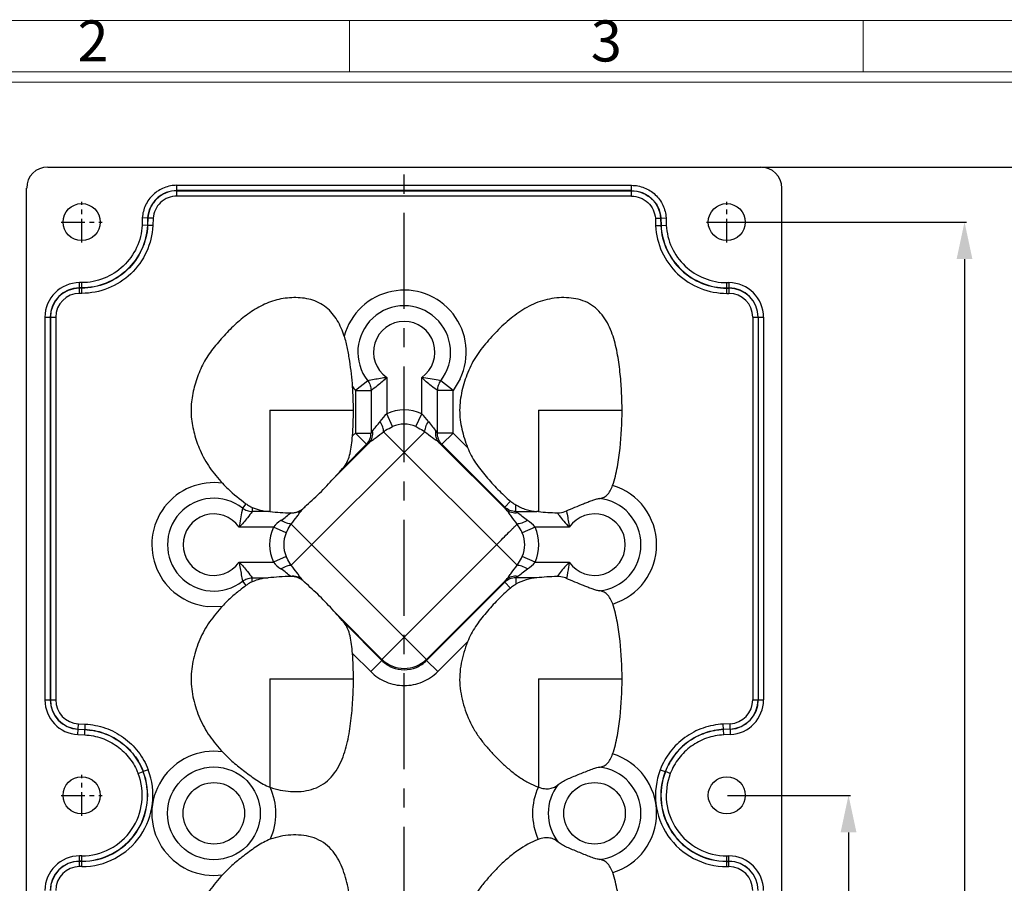
# Model space of a CAD drawing. Units: millimetres. Extents: x 971 to 1379, y -3518 to -3227.
# Drawn here: x 1047 to 1140, y -3316 to -3234 of the extents above; entities that cross this region are included whole.
import ezdxf
from ezdxf.enums import TextEntityAlignment as Align

# ---------------------------------------------------------------- set-up
doc = ezdxf.new("R2010")
doc.units = ezdxf.units.MM
doc.linetypes.add('CENTER', pattern=[50.8, 31.75, -6.35, 6.35, -6.35])
doc.layers.add('dim', color=82, linetype='Continuous', lineweight=18)
doc.styles.add('ISO Proportional', font='isocp')
doc.styles.get("Standard").update_dxf_attribs({"font": 'txt', "bigfont": 'gbcbig.shx'})
doc.dimstyles.get("Standard").update_dxf_attribs({"dimtxt": 3.5, "dimasz": 3.5, "dimexe": 0.18, "dimexo": 0.0625, "dimgap": 0.09, "dimtad": 0, "dimdsep": 46, "dimtxsty": 'Standard', "dimblk": '_FILLED', "dimcen": 0, "dimclrd": 3, "dimclre": 4, "dimclrt": 6, "dimadec": 0, "dimazin": 0, "dimtp": 0.01, "dimtm": 0.01, "dimtfac": 1, "dimtofl": 0, "dimtmove": 0, "dimatfit": 3, "dimldrblk": '_FILLED', "dimfxl": 0, "dimtolj": 1, "dimarcsym": 0})

# ---------------------------------------------------------------- blocks, each defined once
blk = doc.blocks.new('_FILLED')
at = {"color": 0, "linetype": 'ByBlock'}
blk.add_solid([(0, 0), (-1, 0.214), (-1, -0.214)], dxfattribs=at)
blk = doc.blocks.new('*D165')
at = {"color": 4, "lineweight": -2}
for p, q in [((1114.009, -3307.563), (1125.639, -3307.563)), ((1114.009, -3361.763), (1125.639, -3361.763))]:
    blk.add_line(p, q, dxfattribs=at)
at = {"color": 3, "lineweight": -2}
for p, q in [((1125.459, -3311.063), (1125.459, -3329.323)), ((1125.459, -3358.263), (1125.459, -3340.003))]:
    blk.add_line(p, q, dxfattribs=at)
at = {"layer": 'Defpoints', "color": 0}
for p in [(1113.946, -3307.563), (1125.459, -3307.563), (1113.946, -3361.763)]:
    blk.add_point(p, dxfattribs=at)
at = {"color": 3, "lineweight": -2, "xscale": 3.5, "yscale": 3.5, "zscale": 3.5}
for p, rotation in [((1125.459, -3307.563), 90), ((1125.459, -3361.763), 270)]:
    blk.add_blockref('_FILLED', p, dxfattribs=dict(at, rotation=rotation))
at = {"color": 6, "insert": (1125.459, -3334.663), "char_height": 3.5, "attachment_point": 5, "rotation": 90}
blk.add_mtext('\\A1;54.2', dxfattribs=at)
blk = doc.blocks.new('*D166')
at = {"color": 4, "lineweight": -2}
for p, q in [((1114.009, -3253.363), (1136.606, -3253.363)), ((1114.632, -3415.963), (1136.606, -3415.963))]:
    blk.add_line(p, q, dxfattribs=at)
at = {"color": 3, "lineweight": -2}
for p, q in [((1136.426, -3256.863), (1136.426, -3328.156)), ((1136.426, -3412.463), (1136.426, -3341.169))]:
    blk.add_line(p, q, dxfattribs=at)
at = {"layer": 'Defpoints', "color": 0}
for p in [(1113.946, -3253.363), (1136.426, -3253.363), (1114.569, -3415.963)]:
    blk.add_point(p, dxfattribs=at)
at = {"color": 3, "lineweight": -2, "xscale": 3.5, "yscale": 3.5, "zscale": 3.5}
for p, rotation in [((1136.426, -3253.363), 90), ((1136.426, -3415.963), 270)]:
    blk.add_blockref('_FILLED', p, dxfattribs=dict(at, rotation=rotation))
at = {"color": 6, "insert": (1136.426, -3334.663), "char_height": 3.5, "attachment_point": 5, "rotation": 90}
blk.add_mtext('\\A1;162.6', dxfattribs=at)
blk = doc.blocks.new('*D167')
at = {"color": 4, "lineweight": -2}
for p, q in [((1117.218, -3248.159), (1145.48, -3248.159)), ((1117.218, -3421.159), (1145.48, -3421.159))]:
    blk.add_line(p, q, dxfattribs=at)
at = {"color": 3, "lineweight": -2}
for p, q in [((1145.3, -3251.659), (1145.3, -3330.485)), ((1145.3, -3417.659), (1145.3, -3338.832))]:
    blk.add_line(p, q, dxfattribs=at)
at = {"layer": 'Defpoints', "color": 0}
for p in [(1117.156, -3248.159), (1145.3, -3248.159), (1117.156, -3421.159)]:
    blk.add_point(p, dxfattribs=at)
at = {"color": 3, "lineweight": -2, "xscale": 3.5, "yscale": 3.5, "zscale": 3.5}
for p, rotation in [((1145.3, -3248.159), 90), ((1145.3, -3421.159), 270)]:
    blk.add_blockref('_FILLED', p, dxfattribs=dict(at, rotation=rotation))
at = {"color": 6, "insert": (1145.3, -3334.659), "char_height": 3.5, "attachment_point": 5, "rotation": 90}
blk.add_mtext('\\A1;173', dxfattribs=at)
blk = doc.blocks.new('1')
for p, q in [((3614.6, -268.02), (3614.6, -259.59)), ((3698.91, -268.02), (3698.91, -259.59)), ((4120.45, -268.02), (3445.98, -268.02)), ((4120.45, -269.7), (3445.98, -269.7))]:
    blk.add_line(p, q)
blk.add_lwpolyline([(3437.55, -743.52), (4128.88, -743.52), (4128.88, -259.59), (3437.55, -259.59)], close=True)
at = {"style": 'ISO Proportional'}
for s, p in [('2', (3572.45, -263.8)), ('3', (3656.75, -263.8))]:
    blk.add_text(s, height=6.74, dxfattribs=at).set_placement(p, align=Align.MIDDLE)

msp = doc.modelspace()

# ---------------------------------------------------------------- linework, layer by layer
at = {"color": 7, "linetype": 'Continuous'}
for p, q in [((1049.74, -3248.159), (1117.156, -3248.159)), ((1061.956, -3250.904), (1061.956, -3249.887)), ((1061.956, -3249.887), (1104.94, -3249.887)), ((1104.94, -3250.904), (1104.94, -3249.887)), ((1047.748, -3419.166), (1047.748, -3250.151)), ((1104.94, -3250.385), (1061.956, -3250.385)), ((1061.956, -3250.406), (1104.94, -3250.406)), ((1104.94, -3250.904), (1061.956, -3250.904)), ((1119.148, -3419.166), (1119.148, -3250.151)), ((1058.685, -3252.96), (1058.669, -3253.663)), ((1059.166, -3253.682), (1058.669, -3253.663)), ((1059.182, -3252.983), (1058.685, -3252.96)), ((1059.182, -3252.983), (1059.166, -3253.682)), ((1059.166, -3253.682), (1059.187, -3253.683)), ((1059.182, -3252.983), (1059.203, -3252.984)), ((1059.203, -3252.984), (1059.187, -3253.683)), ((1059.685, -3253.702), (1059.187, -3253.683)), ((1059.701, -3253.008), (1059.203, -3252.984)), ((1059.701, -3253.008), (1059.685, -3253.702)), ((1107.195, -3253.008), (1107.693, -3252.984)), ((1107.195, -3253.008), (1107.211, -3253.702)), ((1107.211, -3253.702), (1107.709, -3253.683)), ((1107.713, -3252.983), (1107.693, -3252.984)), ((1107.693, -3252.984), (1107.709, -3253.683)), ((1107.729, -3253.682), (1107.709, -3253.683)), ((1107.713, -3252.983), (1108.211, -3252.96)), ((1107.713, -3252.983), (1107.729, -3253.682)), ((1107.729, -3253.682), (1108.227, -3253.663)), ((1108.211, -3252.96), (1108.227, -3253.663)), ((1052.749, -3260.104), (1052.749, -3259.087)), ((1052.949, -3259.087), (1052.749, -3259.087)), ((1052.949, -3260.104), (1052.949, -3259.087)), ((1113.946, -3260.104), (1113.946, -3259.087)), ((1113.946, -3259.087), (1114.146, -3259.087)), ((1114.146, -3259.087), (1114.146, -3260.104)), ((1052.949, -3259.585), (1052.749, -3259.585)), ((1052.949, -3259.606), (1052.749, -3259.606)), ((1052.949, -3260.104), (1052.749, -3260.104)), ((1113.946, -3259.585), (1114.146, -3259.585)), ((1113.946, -3259.606), (1114.146, -3259.606)), ((1113.946, -3260.104), (1114.146, -3260.104)), ((1049.474, -3262.363), (1049.474, -3298.542)), ((1049.474, -3262.363), (1050.491, -3262.363)), ((1049.972, -3262.363), (1049.972, -3298.542)), ((1049.993, -3262.363), (1049.993, -3298.542)), ((1050.491, -3262.363), (1050.491, -3298.542)), ((1116.405, -3262.363), (1116.405, -3298.542)), ((1116.405, -3262.363), (1117.422, -3262.363)), ((1116.903, -3262.363), (1116.903, -3298.542)), ((1116.924, -3262.363), (1116.924, -3298.542)), ((1117.422, -3262.363), (1117.422, -3298.542)), ((1079.996, -3268.371), (1078.833, -3269.284)), ((1081.791, -3268.052), (1081.791, -3271.488)), ((1085.105, -3271.488), (1085.105, -3268.05)), ((1088.063, -3269.28), (1086.899, -3268.368)), ((1088.745, -3268.176), (1088.063, -3269.28)), ((1078.833, -3269.284), (1078.833, -3273.306)), ((1078.833, -3269.284), (1080.312, -3269.284)), ((1080.312, -3269.284), (1080.312, -3273.306)), ((1086.584, -3273.306), (1086.584, -3269.28)), ((1088.063, -3269.28), (1086.584, -3269.28)), ((1088.063, -3273.306), (1088.063, -3269.28)), ((1070.748, -3271.159), (1070.748, -3280.74)), ((1070.748, -3271.159), (1078.658, -3271.159)), ((1082.343, -3272.704), (1081.791, -3271.488)), ((1084.552, -3272.704), (1085.105, -3271.488)), ((1096.148, -3271.159), (1096.148, -3280.74)), ((1096.148, -3271.159), (1104.058, -3271.159)), ((1072.77, -3285.813), (1085.399, -3273.184)), ((1078.833, -3273.306), (1078.555, -3273.584)), ((1078.833, -3273.306), (1079.89, -3274.363)), ((1078.833, -3273.306), (1080.312, -3273.306)), ((1094.126, -3285.813), (1081.497, -3273.184)), ((1088.063, -3273.306), (1086.584, -3273.306)), ((1087.006, -3274.363), (1088.063, -3273.306)), ((1089.438, -3274.681), (1088.063, -3273.306)), ((1080.165, -3274.192), (1076.935, -3277.422)), ((1093.119, -3280.579), (1086.731, -3274.192)), ((1079.89, -3274.363), (1077.758, -3276.494)), ((1092.948, -3280.304), (1087.006, -3274.363)), ((1092.948, -3280.304), (1093.5, -3279.753)), ((1068.485, -3279.993), (1068.156, -3280.412)), ((1069.069, -3280.345), (1069.069, -3280.727)), ((1070.597, -3280.727), (1069.069, -3280.727)), ((1074.219, -3280.138), (1073.777, -3280.579)), ((1094.005, -3280.727), (1094.005, -3280.108)), ((1094.005, -3280.727), (1095.997, -3280.727)), ((1071.073, -3282.206), (1067.838, -3282.206)), ((1072.289, -3282.758), (1071.073, -3282.206)), ((1085.561, -3294.704), (1072.77, -3281.912)), ((1095.823, -3282.206), (1094.607, -3282.758)), ((1099.058, -3282.206), (1095.823, -3282.206)), ((1081.335, -3294.704), (1092.175, -3283.863)), ((1072.289, -3284.967), (1071.073, -3285.519)), ((1095.823, -3285.519), (1094.607, -3284.967)), ((1067.838, -3285.519), (1071.073, -3285.519)), ((1095.823, -3285.519), (1099.058, -3285.519)), ((1068.156, -3287.314), (1068.482, -3287.729)), ((1069.069, -3287.376), (1069.069, -3286.998)), ((1069.069, -3286.998), (1070.577, -3286.998)), ((1073.777, -3287.146), (1074.207, -3287.576)), ((1085.561, -3294.704), (1093.119, -3287.146)), ((1094.005, -3286.998), (1094.005, -3287.611)), ((1095.977, -3286.998), (1094.005, -3286.998)), ((1092.948, -3287.421), (1085.561, -3294.808)), ((1093.496, -3287.969), (1092.948, -3287.421)), ((1064.832, -3289.695), (1066.266, -3289.67)), ((1076.941, -3290.31), (1081.335, -3294.704)), ((1077.761, -3291.234), (1081.335, -3294.808)), ((1086.618, -3295.864), (1089.432, -3293.05)), ((1078.555, -3294.142), (1080.278, -3295.864)), ((1080.278, -3295.864), (1081.335, -3294.808)), ((1081.335, -3294.704), (1081.335, -3294.808)), ((1085.561, -3294.704), (1085.561, -3294.808)), ((1086.618, -3295.864), (1085.561, -3294.808)), ((1070.748, -3296.559), (1070.748, -3306.791)), ((1070.748, -3296.559), (1078.658, -3296.559)), ((1096.148, -3296.559), (1096.148, -3306.791)), ((1096.148, -3296.559), (1104.058, -3296.559)), ((1049.474, -3298.542), (1050.491, -3298.542)), ((1116.405, -3298.542), (1117.422, -3298.542)), ((1052.588, -3301.813), (1052.638, -3300.798)), ((1052.613, -3301.316), (1053.259, -3301.348)), ((1052.614, -3301.295), (1053.26, -3301.327)), ((1052.638, -3300.798), (1053.288, -3300.83)), ((1053.238, -3301.845), (1053.288, -3300.83)), ((1114.258, -3300.798), (1113.608, -3300.83)), ((1113.658, -3301.845), (1113.608, -3300.83)), ((1114.282, -3301.295), (1113.636, -3301.327)), ((1114.283, -3301.316), (1113.637, -3301.348)), ((1114.308, -3301.813), (1114.258, -3300.798)), ((1052.588, -3301.813), (1053.238, -3301.845)), ((1114.308, -3301.813), (1113.658, -3301.845)), ((1058.29, -3305.502), (1058.755, -3305.323)), ((1058.756, -3305.324), (1058.775, -3305.317)), ((1059.239, -3305.136), (1058.774, -3305.316)), ((1107.657, -3305.136), (1108.121, -3305.316)), ((1108.14, -3305.324), (1108.121, -3305.317)), ((1108.605, -3305.502), (1108.141, -3305.323)), ((1052.749, -3314.304), (1052.749, -3313.287)), ((1052.949, -3313.287), (1052.749, -3313.287)), ((1052.949, -3314.304), (1052.949, -3313.287)), ((1113.946, -3313.287), (1114.146, -3313.287)), ((1113.946, -3314.304), (1113.946, -3313.287)), ((1114.146, -3314.304), (1114.146, -3313.287)), ((1052.949, -3313.785), (1052.749, -3313.785)), ((1052.949, -3313.806), (1052.749, -3313.806)), ((1052.949, -3314.304), (1052.749, -3314.304)), ((1113.946, -3313.785), (1114.146, -3313.785)), ((1113.946, -3313.806), (1114.146, -3313.806)), ((1113.946, -3314.304), (1114.146, -3314.304))]:
    msp.add_line(p, q, dxfattribs=at)
at = {"color": 1, "linetype": 'CENTER', "ltscale": 0.2856}
msp.add_line((1083.448, -3421.159), (1083.448, -3248.159), dxfattribs=at)
at = {"color": 1, "linetype": 'CENTER', "ltscale": 0.07}
for p, q in [((1052.949, -3255.288), (1052.949, -3251.438)), ((1113.946, -3255.288), (1113.946, -3251.438)), ((1051.024, -3253.363), (1054.874, -3253.363)), ((1112.021, -3253.363), (1115.871, -3253.363)), ((1052.949, -3309.488), (1052.949, -3305.638)), ((1051.024, -3307.563), (1054.874, -3307.563))]:
    msp.add_line(p, q, dxfattribs=at)
at = {"color": 7, "linetype": 'Continuous'}
for centre, radius in [((1052.949, -3253.363), 1.75), ((1113.946, -3253.363), 1.75), ((1065.449, -3309.263), 4.386), ((1052.949, -3307.563), 1.75), ((1113.946, -3307.563), 1.75), ((1065.449, -3309.263), 2.907), ((1101.446, -3309.263), 2.907)]:
    msp.add_circle(centre, radius, dxfattribs=at)
for centre, radius, start, end in [((1052.749, -3262.363), 3.275, 90, 180), ((1114.146, -3262.363), 3.275, 0, 90), ((1052.749, -3262.363), 2.777, 90, 180), ((1052.749, -3262.363), 2.757, 90, 180), ((1052.749, -3262.363), 2.258, 90, 180), ((1083.446, -3265.663), 5.865, 334.62349, 164.96211), ((1114.146, -3262.363), 2.777, 0, 90), ((1114.146, -3262.363), 2.757, 0, 90), ((1114.146, -3262.363), 2.258, 0, 90), ((1083.446, -3265.663), 4.386, 321.91723, 218.13026), ((1083.446, -3265.663), 2.907, 304.7842, 235.28776), ((1083.446, -3265.663), 5.865, 213.69504, 218.13026), ((1084.662, -3274.654), 4.274, 132.20277, 145.10878), ((1083.448, -3275.135), 4.006, 65.56995, 114.43005), ((1082.211, -3274.673), 4.303, 34.9355, 47.75295), ((1083.448, -3275.135), 2.671, 65.56995, 114.43005), ((1065.449, -3283.863), 5.865, 81.91951, 263.95797), ((1101.446, -3283.863), 5.865, 286.97964, 73.04489), ((1065.449, -3283.863), 4.386, 51.89348, 308.10652), ((1101.446, -3283.863), 4.386, 275.88147, 84.19231), ((1068.84, -3302.605), 21.949, 85.01215, 85.4075), ((1044.089, -3247.65), 44.308, 312.20624, 312.84396), ((1094.24, -3302.605), 21.949, 85.01215, 85.4075), ((1065.449, -3283.863), 2.907, 34.74821, 325.25179), ((1074.259, -3285.099), 4.303, 124.9355, 137.75295), ((1071.059, -3278.362), 3.003, 303.58884, 304.0215), ((1092.637, -3285.1), 4.304, 42.24781, 55.06374), ((1101.446, -3283.863), 2.907, 214.74821, 145.25179), ((1074.72, -3283.863), 4.006, 155.56995, 204.43005), ((1092.175, -3283.863), 4.006, 335.56995, 24.43005), ((1074.72, -3283.863), 2.671, 155.56995, 204.43005), ((1092.175, -3283.863), 2.671, 335.56995, 24.43005), ((1074.239, -3282.648), 4.274, 222.20277, 235.10878), ((1092.657, -3282.649), 4.274, 304.89085, 317.7976), ((1071.033, -3289.402), 3.05, 56.08462, 56.41142), ((1043.523, -3320.684), 45.141, 47.17603, 47.78444), ((1083.448, -3292.552), 3.016, 225.5139, 314.4861), ((1052.749, -3298.542), 3.275, 180, 267.1761), ((1052.749, -3298.542), 2.777, 180, 267.1761), ((1052.749, -3298.542), 2.757, 180, 267.1761), ((1052.749, -3298.542), 2.258, 180, 267.1761), ((1114.146, -3298.542), 2.258, 272.8239, 0), ((1114.146, -3298.542), 2.757, 272.8239, 0), ((1114.146, -3298.542), 2.777, 272.8239, 0), ((1114.146, -3298.542), 3.275, 272.8239, 0), ((1065.449, -3309.263), 5.865, 81.91951, 278.00341), ((1101.446, -3309.263), 5.865, 286.97964, 73.04489), ((1101.446, -3309.263), 4.386, 275.88147, 84.19231), ((1052.949, -3307.563), 6.742, 270, 21.09784), ((1052.949, -3307.563), 6.243, 270, 21.0778), ((1052.949, -3307.563), 6.223, 270, 21.08242), ((1052.949, -3307.563), 5.725, 270, 21.08984), ((1113.946, -3307.563), 6.742, 158.90216, 270), ((1113.946, -3307.563), 6.243, 158.9222, 270), ((1113.946, -3307.563), 6.223, 158.91758, 270), ((1113.946, -3307.563), 5.725, 158.91016, 270), ((1072.093, -3303.153), 3.878, 249.70161, 250.08049), ((1065.449, -3309.263), 5.865, 335.2674, 24.83189), ((1101.446, -3309.263), 5.865, 155.00575, 204.92361), ((1101.446, -3309.263), 4.386, 141.54895, 218.32732), ((1052.749, -3316.563), 3.275, 90, 180), ((1114.146, -3316.563), 3.275, 0, 90), ((1052.749, -3316.563), 2.777, 90, 180), ((1052.749, -3316.563), 2.757, 90, 180), ((1052.749, -3316.563), 2.258, 90, 180), ((1114.146, -3316.563), 2.777, 0, 90), ((1114.146, -3316.563), 2.757, 0, 90), ((1114.146, -3316.563), 2.258, 0, 90)]:
    msp.add_arc(centre, radius, start, end, dxfattribs=at)
for centre, major_axis in [((1049.756, -3250.166), (-1.425, 1.425)), ((1117.14, -3250.166), (1.425, 1.425))]:
    msp.add_ellipse(centre, major_axis=major_axis, ratio=0.992433, start_param=-0.7816, end_param=0.7816, dxfattribs=at)
for points, knots in [([(1061.956, -3249.887), (1061.547, -3249.887), (1060.72, -3250.045), (1059.659, -3250.719), (1058.921, -3251.736), (1058.712, -3252.551), (1058.685, -3252.96)], [0, 0, 0, 0, 0.250024, 0.499996, 0.749978, 1, 1, 1, 1]), ([(1104.94, -3249.887), (1105.349, -3249.887), (1106.176, -3250.045), (1107.237, -3250.719), (1107.975, -3251.736), (1108.183, -3252.551), (1108.211, -3252.96)], [0, 0, 0, 0, 0.250024, 0.499996, 0.749978, 1, 1, 1, 1]), ([(1061.956, -3250.385), (1061.61, -3250.385), (1060.91, -3250.518), (1060.012, -3251.088), (1059.385, -3251.948), (1059.207, -3252.637), (1059.182, -3252.983)], [0, 0, 0, 0, 0.250022, 0.499995, 0.74997, 1, 1, 1, 1]), ([(1061.956, -3250.406), (1061.612, -3250.406), (1060.917, -3250.538), (1060.026, -3251.104), (1059.404, -3251.957), (1059.228, -3252.641), (1059.203, -3252.984)], [0, 0, 0, 0, 0.250087, 0.500148, 0.750082, 1, 1, 1, 1]), ([(1061.956, -3250.904), (1061.675, -3250.904), (1061.107, -3251.012), (1060.378, -3251.473), (1059.868, -3252.169), (1059.722, -3252.728), (1059.701, -3253.008)], [0, 0, 0, 0, 0.250082, 0.500141, 0.750071, 1, 1, 1, 1]), ([(1104.94, -3250.385), (1105.286, -3250.385), (1105.986, -3250.518), (1106.884, -3251.088), (1107.511, -3251.948), (1107.689, -3252.637), (1107.713, -3252.983)], [0, 0, 0, 0, 0.250022, 0.499995, 0.74997, 1, 1, 1, 1]), ([(1104.94, -3250.406), (1105.284, -3250.406), (1105.979, -3250.538), (1106.87, -3251.104), (1107.492, -3251.957), (1107.668, -3252.641), (1107.693, -3252.984)], [0, 0, 0, 0, 0.250087, 0.500148, 0.750082, 1, 1, 1, 1]), ([(1104.94, -3250.904), (1105.221, -3250.904), (1105.789, -3251.012), (1106.518, -3251.473), (1107.027, -3252.169), (1107.174, -3252.728), (1107.195, -3253.008)], [0, 0, 0, 0, 0.250082, 0.500141, 0.750071, 1, 1, 1, 1]), ([(1058.669, -3253.663), (1058.629, -3254.382), (1058.274, -3255.82), (1056.984, -3257.617), (1055.123, -3258.809), (1053.669, -3259.087), (1052.949, -3259.087)], [0, 0, 0, 0, 0.250134, 0.500209, 0.750157, 1, 1, 1, 1]), ([(1059.166, -3253.682), (1059.124, -3254.465), (1058.74, -3256.029), (1057.338, -3257.985), (1055.314, -3259.283), (1053.732, -3259.585), (1052.949, -3259.585)], [0, 0, 0, 0, 0.250132, 0.500209, 0.750157, 1, 1, 1, 1]), ([(1059.187, -3253.683), (1059.145, -3254.468), (1058.759, -3256.037), (1057.354, -3257.999), (1055.323, -3259.302), (1053.735, -3259.606), (1052.949, -3259.606)], [0, 0, 0, 0, 0.250006, 0.499988, 0.749972, 1, 1, 1, 1]), ([(1059.685, -3253.702), (1059.64, -3254.55), (1059.225, -3256.246), (1057.708, -3258.366), (1055.514, -3259.776), (1053.799, -3260.104), (1052.949, -3260.104)], [0, 0, 0, 0, 0.250004, 0.499986, 0.749971, 1, 1, 1, 1]), ([(1107.211, -3253.702), (1107.256, -3254.55), (1107.671, -3256.246), (1109.188, -3258.366), (1111.382, -3259.776), (1113.097, -3260.104), (1113.946, -3260.104)], [0, 0, 0, 0, 0.250004, 0.499986, 0.749971, 1, 1, 1, 1]), ([(1107.709, -3253.683), (1107.751, -3254.468), (1108.136, -3256.037), (1109.542, -3257.999), (1111.573, -3259.302), (1113.16, -3259.606), (1113.946, -3259.606)], [0, 0, 0, 0, 0.250006, 0.499988, 0.749972, 1, 1, 1, 1]), ([(1107.729, -3253.682), (1107.772, -3254.465), (1108.156, -3256.029), (1109.558, -3257.985), (1111.582, -3259.283), (1113.164, -3259.585), (1113.946, -3259.585)], [0, 0, 0, 0, 0.250132, 0.500209, 0.750157, 1, 1, 1, 1]), ([(1108.227, -3253.663), (1108.267, -3254.382), (1108.622, -3255.82), (1109.912, -3257.617), (1111.773, -3258.809), (1113.227, -3259.087), (1113.946, -3259.087)], [0, 0, 0, 0, 0.250134, 0.500209, 0.750157, 1, 1, 1, 1]), ([(1077.782, -3264.141), (1077.611, -3263.627), (1077.29, -3262.871), (1076.666, -3261.98), (1076.083, -3261.405), (1075.393, -3260.963), (1074.627, -3260.673), (1073.824, -3260.525), (1072.739, -3260.478), (1071.653, -3260.628), (1070.619, -3260.958), (1069.878, -3261.298), (1069.175, -3261.709), (1068.506, -3262.173), (1067.869, -3262.68), (1067.065, -3263.407), (1066.323, -3264.199), (1065.612, -3265.017), (1065.108, -3265.656), (1064.659, -3266.335), (1064.281, -3267.056), (1063.961, -3267.805), (1063.695, -3268.575), (1063.488, -3269.362), (1063.345, -3270.164), (1063.276, -3270.976), (1063.302, -3271.791), (1063.417, -3272.598), (1063.657, -3273.656), (1063.921, -3274.429), (1064.138, -3274.926)], [0, 0, 0, 0, 0.062415, 0.093677, 0.124944, 0.156194, 0.187465, 0.21872, 0.249989, 0.31242, 0.343682, 0.37492, 0.406206, 0.437487, 0.468734, 0.499952, 0.562405, 0.5937, 0.624943, 0.656136, 0.687389, 0.718685, 0.749946, 0.781194, 0.812487, 0.843758, 0.874975, 0.906242, 0.937544, 1, 1, 1, 1]), ([(1104.058, -3271.159), (1104.044, -3270.551), (1104.003, -3269.335), (1103.87, -3267.514), (1103.618, -3265.706), (1103.246, -3264.225), (1102.781, -3263.098), (1102.321, -3262.305), (1101.724, -3261.606), (1100.984, -3261.056), (1100.136, -3260.697), (1099.235, -3260.521), (1098.319, -3260.487), (1097.408, -3260.578), (1096.515, -3260.782), (1095.658, -3261.107), (1094.85, -3261.536), (1094.085, -3262.038), (1093.362, -3262.598), (1092.683, -3263.208), (1092.041, -3263.858), (1091.223, -3264.758), (1090.249, -3265.934), (1089.408, -3267.569), (1088.857, -3269.314), (1088.691, -3270.53), (1088.689, -3271.139)], [0, 0, 0, 0, 0.062472, 0.124944, 0.187413, 0.249869, 0.281124, 0.312396, 0.343655, 0.374907, 0.406173, 0.437437, 0.468705, 0.499984, 0.531272, 0.562519, 0.593807, 0.625109, 0.656372, 0.687605, 0.718837, 0.750117, 0.812584, 0.875058, 0.937534, 1, 1, 1, 1]), ([(1078.567, -3268.916), (1078.541, -3268.513), (1078.467, -3267.708), (1078.3, -3266.507), (1078.097, -3265.312), (1077.91, -3264.524), (1077.782, -3264.141)], [0, 0, 0, 0, 0.24998, 0.500065, 0.750198, 1, 1, 1, 1]), ([(1081.791, -3268.052), (1081.595, -3268.082), (1080.996, -3268.183), (1080.398, -3268.294), (1079.996, -3268.371)], [0, 0, 0, 0, 0.326805, 1, 1, 1, 1]), ([(1079.996, -3268.371), (1080.096, -3268.5), (1080.254, -3268.793), (1080.311, -3269.121), (1080.312, -3269.284)], [0, 0, 0, 0, 0.5, 1, 1, 1, 1]), ([(1081.791, -3268.052), (1081.517, -3268.341), (1081.031, -3268.765), (1080.513, -3269.145), (1080.312, -3269.284)], [0, 0, 0, 0, 0.61939, 1, 1, 1, 1]), ([(1086.899, -3268.368), (1086.821, -3268.353), (1086.225, -3268.24), (1085.627, -3268.13), (1085.105, -3268.05)], [0, 0, 0, 0, 0.129705, 1, 1, 1, 1]), ([(1086.584, -3269.28), (1086.383, -3269.141), (1085.865, -3268.762), (1085.379, -3268.338), (1085.105, -3268.05)], [0, 0, 0, 0, 0.380535, 1, 1, 1, 1]), ([(1086.899, -3268.368), (1086.799, -3268.497), (1086.642, -3268.79), (1086.585, -3269.117), (1086.584, -3269.28)], [0, 0, 0, 0, 0.5, 1, 1, 1, 1]), ([(1088.689, -3271.139), (1088.687, -3271.745), (1088.846, -3272.958), (1089.214, -3274.118), (1089.438, -3274.681)], [0, 0, 0, 0, 0.499943, 1, 1, 1, 1]), ([(1103.157, -3278.253), (1103.35, -3277.687), (1103.634, -3276.521), (1103.955, -3274.149), (1104.031, -3272.354), (1104.058, -3271.159)], [0, 0, 0, 0, 0.249927, 0.499958, 1, 1, 1, 1]), ([(1080.45, -3273.135), (1080.547, -3272.988), (1080.799, -3272.691), (1081.036, -3272.383), (1081.156, -3272.209)], [0, 0, 0, 0, 0.455447, 1, 1, 1, 1]), ([(1081.497, -3273.184), (1081.499, -3273.118), (1081.482, -3272.969), (1081.385, -3272.635), (1081.258, -3272.381), (1081.156, -3272.209)], [0, 0, 0, 0, 0.19121, 0.426714, 1, 1, 1, 1]), ([(1085.399, -3273.184), (1085.397, -3273.118), (1085.414, -3272.969), (1085.511, -3272.635), (1085.638, -3272.381), (1085.739, -3272.209)], [0, 0, 0, 0, 0.191213, 0.426718, 1, 1, 1, 1]), ([(1085.739, -3272.209), (1085.86, -3272.383), (1086.096, -3272.691), (1086.349, -3272.988), (1086.446, -3273.135)], [0, 0, 0, 0, 0.544553, 1, 1, 1, 1]), ([(1079.89, -3274.363), (1080.024, -3274.224), (1080.241, -3273.891), (1080.314, -3273.5), (1080.312, -3273.306)], [0, 0, 0, 0, 0.498611, 1, 1, 1, 1]), ([(1080.165, -3274.192), (1080.286, -3274.057), (1080.466, -3273.711), (1080.478, -3273.326), (1080.45, -3273.135)], [0, 0, 0, 0, 0.483691, 1, 1, 1, 1]), ([(1080.165, -3274.192), (1080.257, -3274.115), (1080.462, -3273.961), (1080.913, -3273.634), (1081.263, -3273.372), (1081.497, -3273.184)], [0, 0, 0, 0, 0.215612, 0.460287, 1, 1, 1, 1]), ([(1080.312, -3273.306), (1080.321, -3273.301), (1080.341, -3273.282), (1080.388, -3273.226), (1080.424, -3273.174), (1080.45, -3273.135)], [0, 0, 0, 0, 0.143205, 0.365954, 1, 1, 1, 1]), ([(1081.497, -3273.184), (1081.561, -3273.138), (1081.831, -3272.957), (1082.119, -3272.805), (1082.343, -3272.704)], [0, 0, 0, 0, 0.242755, 1, 1, 1, 1]), ([(1084.552, -3272.704), (1084.628, -3272.738), (1084.921, -3272.878), (1085.202, -3273.043), (1085.399, -3273.184)], [0, 0, 0, 0, 0.25575, 1, 1, 1, 1]), ([(1085.399, -3273.184), (1085.633, -3273.372), (1085.983, -3273.634), (1086.434, -3273.961), (1086.639, -3274.115), (1086.731, -3274.192)], [0, 0, 0, 0, 0.539712, 0.784386, 1, 1, 1, 1]), ([(1086.731, -3274.192), (1086.61, -3274.057), (1086.43, -3273.711), (1086.417, -3273.326), (1086.446, -3273.135)], [0, 0, 0, 0, 0.483689, 1, 1, 1, 1]), ([(1086.446, -3273.135), (1086.472, -3273.174), (1086.507, -3273.226), (1086.555, -3273.282), (1086.574, -3273.301), (1086.584, -3273.306)], [0, 0, 0, 0, 0.634046, 0.856796, 1, 1, 1, 1]), ([(1087.006, -3274.363), (1086.872, -3274.224), (1086.655, -3273.891), (1086.582, -3273.5), (1086.584, -3273.306)], [0, 0, 0, 0, 0.498611, 1, 1, 1, 1]), ([(1077.758, -3276.494), (1077.899, -3276.327), (1078.132, -3275.915), (1078.348, -3275.209), (1078.483, -3274.419), (1078.536, -3273.867), (1078.555, -3273.584)], [0, 0, 0, 0, 0.214851, 0.456568, 0.721485, 1, 1, 1, 1]), ([(1079.89, -3274.363), (1079.929, -3274.352), (1080.023, -3274.294), (1080.11, -3274.233), (1080.165, -3274.192)], [0, 0, 0, 0, 0.372445, 1, 1, 1, 1]), ([(1086.731, -3274.192), (1086.785, -3274.233), (1086.873, -3274.294), (1086.967, -3274.352), (1087.006, -3274.363)], [0, 0, 0, 0, 0.627555, 1, 1, 1, 1]), ([(1064.138, -3274.926), (1064.392, -3275.506), (1065.016, -3276.624), (1065.852, -3277.583), (1066.274, -3278.056)], [0, 0, 0, 0, 0.499947, 1, 1, 1, 1]), ([(1089.438, -3274.681), (1089.639, -3275.188), (1090.158, -3276.158), (1091.013, -3277.224), (1091.734, -3278.044), (1092.479, -3278.843), (1093.081, -3279.402), (1093.5, -3279.753)], [0, 0, 0, 0, 0.249646, 0.499506, 0.624622, 0.749789, 1, 1, 1, 1]), ([(1076.935, -3277.422), (1077.011, -3277.339), (1077.29, -3277.034), (1077.564, -3276.725), (1077.758, -3276.494)], [0, 0, 0, 0, 0.270327, 1, 1, 1, 1]), ([(1074.219, -3280.138), (1074.449, -3279.924), (1074.925, -3279.495), (1075.625, -3278.827), (1076.295, -3278.128), (1076.723, -3277.652), (1076.935, -3277.422)], [0, 0, 0, 0, 0.245005, 0.500225, 0.755565, 1, 1, 1, 1]), ([(1066.274, -3278.056), (1066.438, -3278.24), (1067.121, -3278.945), (1067.899, -3279.548), (1068.485, -3279.993)], [0, 0, 0, 0, 0.251041, 1, 1, 1, 1]), ([(1101.89, -3279.499), (1102.018, -3279.487), (1102.286, -3279.423), (1102.653, -3279.17), (1102.952, -3278.763), (1103.095, -3278.433), (1103.157, -3278.253)], [0, 0, 0, 0, 0.205199, 0.42973, 0.696205, 1, 1, 1, 1]), ([(1093.5, -3279.753), (1093.54, -3279.786), (1093.701, -3279.915), (1093.871, -3280.032), (1094.005, -3280.108)], [0, 0, 0, 0, 0.254075, 1, 1, 1, 1]), ([(1098.788, -3280.668), (1099.05, -3280.545), (1099.591, -3280.324), (1100.269, -3280.05), (1100.807, -3279.831), (1101.192, -3279.682), (1101.549, -3279.562), (1101.781, -3279.51), (1101.89, -3279.499)], [0, 0, 0, 0, 0.260721, 0.528469, 0.659924, 0.785842, 0.901362, 1, 1, 1, 1]), ([(1068.156, -3280.412), (1068.141, -3280.489), (1068.028, -3281.086), (1067.918, -3281.683), (1067.838, -3282.206)], [0, 0, 0, 0, 0.129719, 1, 1, 1, 1]), ([(1069.069, -3280.727), (1068.93, -3280.928), (1068.55, -3281.446), (1068.126, -3281.932), (1067.838, -3282.206)], [0, 0, 0, 0, 0.380574, 1, 1, 1, 1]), ([(1068.156, -3280.412), (1068.285, -3280.511), (1068.578, -3280.669), (1068.906, -3280.726), (1069.069, -3280.727)], [0, 0, 0, 0, 0.5, 1, 1, 1, 1]), ([(1068.485, -3279.993), (1068.531, -3280.028), (1068.716, -3280.161), (1068.914, -3280.276), (1069.069, -3280.345)], [0, 0, 0, 0, 0.256795, 1, 1, 1, 1]), ([(1069.069, -3280.345), (1069.31, -3280.452), (1069.811, -3280.626), (1070.335, -3280.706), (1070.597, -3280.727)], [0, 0, 0, 0, 0.501841, 1, 1, 1, 1]), ([(1070.748, -3280.74), (1071.074, -3280.768), (1071.736, -3280.828), (1072.402, -3280.851), (1072.739, -3280.852)], [0, 0, 0, 0, 0.492405, 1, 1, 1, 1]), ([(1073.777, -3280.579), (1073.642, -3280.7), (1073.297, -3280.881), (1072.911, -3280.893), (1072.72, -3280.864)], [0, 0, 0, 0, 0.483689, 1, 1, 1, 1]), ([(1072.739, -3280.852), (1072.946, -3280.852), (1073.35, -3280.798), (1073.713, -3280.6), (1073.855, -3280.471)], [0, 0, 0, 0, 0.518019, 1, 1, 1, 1]), ([(1072.77, -3281.912), (1072.958, -3281.678), (1073.22, -3281.328), (1073.546, -3280.877), (1073.7, -3280.672), (1073.777, -3280.579)], [0, 0, 0, 0, 0.539712, 0.784386, 1, 1, 1, 1]), ([(1073.777, -3280.579), (1073.784, -3280.57), (1073.811, -3280.534), (1073.837, -3280.498), (1073.855, -3280.471)], [0, 0, 0, 0, 0.269246, 1, 1, 1, 1]), ([(1093.119, -3280.579), (1093.078, -3280.525), (1093.017, -3280.437), (1092.958, -3280.343), (1092.948, -3280.304)], [0, 0, 0, 0, 0.627129, 1, 1, 1, 1]), ([(1094.005, -3280.727), (1093.811, -3280.729), (1093.42, -3280.656), (1093.086, -3280.439), (1092.948, -3280.304)], [0, 0, 0, 0, 0.501389, 1, 1, 1, 1]), ([(1094.131, -3281.918), (1093.942, -3281.683), (1093.679, -3281.331), (1093.351, -3280.878), (1093.196, -3280.672), (1093.119, -3280.579)], [0, 0, 0, 0, 0.539664, 0.784434, 1, 1, 1, 1]), ([(1094.175, -3280.864), (1093.985, -3280.893), (1093.599, -3280.881), (1093.253, -3280.7), (1093.119, -3280.579)], [0, 0, 0, 0, 0.516314, 1, 1, 1, 1]), ([(1094.005, -3280.108), (1094.312, -3280.285), (1094.957, -3280.575), (1095.652, -3280.699), (1095.997, -3280.727)], [0, 0, 0, 0, 0.506239, 1, 1, 1, 1]), ([(1094.175, -3280.864), (1094.137, -3280.839), (1094.084, -3280.803), (1094.029, -3280.756), (1094.01, -3280.736), (1094.005, -3280.727)], [0, 0, 0, 0, 0.633739, 0.856688, 1, 1, 1, 1]), ([(1096.148, -3280.74), (1096.437, -3280.765), (1097.024, -3280.818), (1097.614, -3280.844), (1097.913, -3280.849)], [0, 0, 0, 0, 0.492207, 1, 1, 1, 1]), ([(1097.913, -3280.849), (1097.99, -3280.851), (1098.289, -3280.839), (1098.587, -3280.763), (1098.788, -3280.668)], [0, 0, 0, 0, 0.256153, 1, 1, 1, 1]), ([(1098.788, -3280.668), (1098.808, -3280.771), (1098.903, -3281.282), (1098.996, -3281.795), (1099.058, -3282.206)], [0, 0, 0, 0, 0.201156, 1, 1, 1, 1]), ([(1071.794, -3281.571), (1071.968, -3281.45), (1072.276, -3281.214), (1072.573, -3280.962), (1072.72, -3280.864)], [0, 0, 0, 0, 0.544553, 1, 1, 1, 1]), ([(1072.77, -3281.912), (1072.703, -3281.914), (1072.554, -3281.896), (1072.22, -3281.799), (1071.966, -3281.672), (1071.794, -3281.571)], [0, 0, 0, 0, 0.191213, 0.426718, 1, 1, 1, 1]), ([(1095.102, -3281.571), (1094.93, -3281.672), (1094.676, -3281.799), (1094.341, -3281.896), (1094.193, -3281.914), (1094.126, -3281.912)], [0, 0, 0, 0, 0.57328, 0.808787, 1, 1, 1, 1]), ([(1095.102, -3281.571), (1094.928, -3281.45), (1094.62, -3281.214), (1094.323, -3280.962), (1094.175, -3280.864)], [0, 0, 0, 0, 0.544521, 1, 1, 1, 1]), ([(1097.913, -3280.849), (1097.977, -3280.94), (1098.175, -3281.213), (1098.545, -3281.677), (1098.873, -3282.031), (1099.058, -3282.206)], [0, 0, 0, 0, 0.187087, 0.569918, 1, 1, 1, 1]), ([(1072.289, -3282.758), (1072.323, -3282.683), (1072.463, -3282.39), (1072.629, -3282.108), (1072.77, -3281.912)], [0, 0, 0, 0, 0.25575, 1, 1, 1, 1]), ([(1092.175, -3283.863), (1092.379, -3283.659), (1092.768, -3283.27), (1093.239, -3282.799), (1093.578, -3282.46), (1093.79, -3282.245), (1093.972, -3282.069), (1094.083, -3281.965), (1094.131, -3281.918)], [0, 0, 0, 0, 0.312677, 0.59892, 0.724478, 0.834657, 0.927184, 1, 1, 1, 1]), ([(1094.607, -3282.758), (1094.573, -3282.683), (1094.434, -3282.393), (1094.27, -3282.113), (1094.131, -3281.918)], [0, 0, 0, 0, 0.255653, 1, 1, 1, 1]), ([(1072.77, -3285.813), (1072.724, -3285.749), (1072.542, -3285.48), (1072.39, -3285.191), (1072.289, -3284.967)], [0, 0, 0, 0, 0.242755, 1, 1, 1, 1]), ([(1094.126, -3285.813), (1094.172, -3285.749), (1094.353, -3285.48), (1094.505, -3285.191), (1094.607, -3284.967)], [0, 0, 0, 0, 0.242811, 1, 1, 1, 1]), ([(1067.838, -3285.519), (1067.868, -3285.716), (1067.968, -3286.315), (1068.079, -3286.912), (1068.156, -3287.314)], [0, 0, 0, 0, 0.326829, 1, 1, 1, 1]), ([(1067.838, -3285.519), (1068.126, -3285.793), (1068.551, -3286.279), (1068.93, -3286.797), (1069.069, -3286.998)], [0, 0, 0, 0, 0.619428, 1, 1, 1, 1]), ([(1072.77, -3285.813), (1072.703, -3285.811), (1072.554, -3285.829), (1072.22, -3285.926), (1071.966, -3286.053), (1071.794, -3286.154)], [0, 0, 0, 0, 0.19121, 0.426714, 1, 1, 1, 1]), ([(1072.72, -3286.861), (1072.573, -3286.763), (1072.276, -3286.511), (1071.968, -3286.275), (1071.794, -3286.154)], [0, 0, 0, 0, 0.455447, 1, 1, 1, 1]), ([(1073.777, -3287.146), (1073.7, -3287.053), (1073.546, -3286.849), (1073.22, -3286.398), (1072.958, -3286.048), (1072.77, -3285.813)], [0, 0, 0, 0, 0.215612, 0.460287, 1, 1, 1, 1]), ([(1093.119, -3287.146), (1093.195, -3287.053), (1093.35, -3286.849), (1093.676, -3286.398), (1093.938, -3286.048), (1094.126, -3285.813)], [0, 0, 0, 0, 0.215619, 0.460326, 1, 1, 1, 1]), ([(1095.102, -3286.154), (1094.93, -3286.053), (1094.676, -3285.926), (1094.341, -3285.829), (1094.193, -3285.811), (1094.126, -3285.813)], [0, 0, 0, 0, 0.573286, 0.80879, 1, 1, 1, 1]), ([(1094.175, -3286.861), (1094.323, -3286.763), (1094.62, -3286.511), (1094.928, -3286.275), (1095.102, -3286.154)], [0, 0, 0, 0, 0.455473, 1, 1, 1, 1]), ([(1099.058, -3285.519), (1098.934, -3285.637), (1098.523, -3286.062), (1098.158, -3286.53), (1097.915, -3286.873)], [0, 0, 0, 0, 0.288608, 1, 1, 1, 1]), ([(1099.058, -3285.519), (1099.036, -3285.663), (1098.952, -3286.176), (1098.859, -3286.687), (1098.789, -3287.054)], [0, 0, 0, 0, 0.280431, 1, 1, 1, 1]), ([(1068.156, -3287.314), (1068.285, -3287.214), (1068.578, -3287.056), (1068.906, -3287), (1069.069, -3286.998)], [0, 0, 0, 0, 0.5, 1, 1, 1, 1]), ([(1070.577, -3286.998), (1070.319, -3287.019), (1069.802, -3287.098), (1069.307, -3287.27), (1069.069, -3287.376)], [0, 0, 0, 0, 0.498048, 1, 1, 1, 1]), ([(1072.735, -3286.871), (1072.367, -3286.872), (1071.646, -3286.898), (1070.929, -3286.97), (1070.577, -3286.998)], [0, 0, 0, 0, 0.50995, 1, 1, 1, 1]), ([(1073.777, -3287.146), (1073.642, -3287.025), (1073.297, -3286.845), (1072.911, -3286.832), (1072.72, -3286.861)], [0, 0, 0, 0, 0.483691, 1, 1, 1, 1]), ([(1073.854, -3287.252), (1073.711, -3287.122), (1073.347, -3286.924), (1072.942, -3286.87), (1072.735, -3286.871)], [0, 0, 0, 0, 0.48204, 1, 1, 1, 1]), ([(1073.854, -3287.252), (1073.848, -3287.244), (1073.823, -3287.208), (1073.797, -3287.173), (1073.777, -3287.146)], [0, 0, 0, 0, 0.230913, 1, 1, 1, 1]), ([(1094.005, -3286.998), (1093.811, -3286.996), (1093.42, -3287.07), (1093.086, -3287.287), (1092.948, -3287.421)], [0, 0, 0, 0, 0.501389, 1, 1, 1, 1]), ([(1092.948, -3287.421), (1092.958, -3287.382), (1093.017, -3287.288), (1093.078, -3287.2), (1093.119, -3287.146)], [0, 0, 0, 0, 0.372886, 1, 1, 1, 1]), ([(1094.175, -3286.861), (1093.985, -3286.832), (1093.599, -3286.845), (1093.253, -3287.025), (1093.119, -3287.146)], [0, 0, 0, 0, 0.516311, 1, 1, 1, 1]), ([(1094.005, -3286.998), (1094.01, -3286.989), (1094.029, -3286.969), (1094.084, -3286.922), (1094.137, -3286.887), (1094.175, -3286.861)], [0, 0, 0, 0, 0.143319, 0.366271, 1, 1, 1, 1]), ([(1095.977, -3286.998), (1095.636, -3287.026), (1094.947, -3287.15), (1094.309, -3287.437), (1094.005, -3287.611)], [0, 0, 0, 0, 0.493641, 1, 1, 1, 1]), ([(1097.915, -3286.873), (1097.585, -3286.878), (1096.937, -3286.909), (1096.293, -3286.973), (1095.977, -3286.998)], [0, 0, 0, 0, 0.510161, 1, 1, 1, 1]), ([(1098.789, -3287.054), (1098.723, -3287.023), (1098.445, -3286.913), (1098.141, -3286.869), (1097.915, -3286.873)], [0, 0, 0, 0, 0.243501, 1, 1, 1, 1]), ([(1101.896, -3288.225), (1101.787, -3288.215), (1101.554, -3288.163), (1101.197, -3288.043), (1100.812, -3287.893), (1100.273, -3287.673), (1099.594, -3287.398), (1099.051, -3287.176), (1098.789, -3287.054)], [0, 0, 0, 0, 0.098509, 0.213934, 0.339843, 0.47132, 0.739177, 1, 1, 1, 1]), ([(1068.482, -3287.729), (1068.285, -3287.878), (1067.798, -3288.254), (1067.036, -3288.876), (1066.511, -3289.395), (1066.266, -3289.67)], [0, 0, 0, 0, 0.251602, 0.624708, 1, 1, 1, 1]), ([(1069.069, -3287.376), (1069.018, -3287.398), (1068.813, -3287.498), (1068.62, -3287.624), (1068.482, -3287.729)], [0, 0, 0, 0, 0.240359, 1, 1, 1, 1]), ([(1076.941, -3290.31), (1076.727, -3290.078), (1076.297, -3289.598), (1075.623, -3288.895), (1074.918, -3288.222), (1074.439, -3287.791), (1074.207, -3287.576)], [0, 0, 0, 0, 0.244369, 0.499766, 0.755044, 1, 1, 1, 1]), ([(1093.496, -3287.969), (1093.077, -3288.32), (1092.474, -3288.88), (1091.728, -3289.681), (1091.007, -3290.502), (1090.152, -3291.571), (1089.633, -3292.543), (1089.432, -3293.05)], [0, 0, 0, 0, 0.250223, 0.375388, 0.500496, 0.750342, 1, 1, 1, 1]), ([(1094.005, -3287.611), (1093.961, -3287.636), (1093.784, -3287.744), (1093.616, -3287.868), (1093.496, -3287.969)], [0, 0, 0, 0, 0.243453, 1, 1, 1, 1]), ([(1103.159, -3289.472), (1103.098, -3289.292), (1102.955, -3288.962), (1102.657, -3288.555), (1102.291, -3288.302), (1102.024, -3288.237), (1101.896, -3288.225)], [0, 0, 0, 0, 0.303973, 0.570576, 0.795044, 1, 1, 1, 1]), ([(1066.266, -3289.67), (1065.84, -3290.148), (1064.996, -3291.116), (1064.063, -3292.812), (1063.469, -3294.645), (1063.198, -3296.565), (1063.473, -3298.484), (1064.069, -3300.316), (1065.003, -3302.011), (1065.848, -3302.978), (1066.274, -3303.456)], [0, 0, 0, 0, 0.125019, 0.250004, 0.375014, 0.500007, 0.624986, 0.749993, 0.87498, 1, 1, 1, 1]), ([(1104.058, -3296.559), (1104.031, -3295.364), (1103.955, -3293.571), (1103.635, -3291.202), (1103.352, -3290.037), (1103.159, -3289.472)], [0, 0, 0, 0, 0.500055, 0.750086, 1, 1, 1, 1]), ([(1077.761, -3291.234), (1077.7, -3291.162), (1077.432, -3290.849), (1077.156, -3290.543), (1076.941, -3290.31)], [0, 0, 0, 0, 0.227463, 1, 1, 1, 1]), ([(1078.555, -3294.142), (1078.536, -3293.859), (1078.484, -3293.307), (1078.349, -3292.517), (1078.134, -3291.812), (1077.902, -3291.401), (1077.761, -3291.234)], [0, 0, 0, 0, 0.278628, 0.543551, 0.785243, 1, 1, 1, 1]), ([(1089.432, -3293.05), (1089.302, -3293.378), (1089.069, -3294.044), (1088.816, -3295.072), (1088.676, -3296.123), (1088.692, -3297.184), (1088.857, -3298.23), (1089.208, -3299.596), (1089.766, -3300.903), (1090.523, -3302.093), (1091.183, -3302.92), (1091.892, -3303.703), (1092.63, -3304.46), (1093.416, -3305.168), (1094.259, -3305.807), (1095.159, -3306.365), (1095.8, -3306.663), (1096.131, -3306.785)], [0, 0, 0, 0, 0.062483, 0.125036, 0.187601, 0.250026, 0.312592, 0.375154, 0.500022, 0.56253, 0.624982, 0.687526, 0.750023, 0.81246, 0.874948, 0.937528, 1, 1, 1, 1]), ([(1081.335, -3294.808), (1081.609, -3295.084), (1082.273, -3295.534), (1083.448, -3295.77), (1084.623, -3295.534), (1085.287, -3295.084), (1085.561, -3294.808)], [0, 0, 0, 0, 0.249964, 0.5, 0.750037, 1, 1, 1, 1]), ([(1070.772, -3306.8), (1071.392, -3307.025), (1072.38, -3307.226), (1073.705, -3307.213), (1074.688, -3307.04), (1075.613, -3306.653), (1076.408, -3306.04), (1077.03, -3305.257), (1077.652, -3304.083), (1078.13, -3302.487), (1078.439, -3300.525), (1078.597, -3298.544), (1078.643, -3297.221), (1078.658, -3296.559)], [0, 0, 0, 0, 0.124713, 0.187223, 0.249727, 0.312233, 0.374746, 0.437272, 0.499808, 0.624754, 0.749814, 0.874902, 1, 1, 1, 1]), ([(1080.278, -3295.864), (1080.69, -3296.277), (1081.688, -3296.947), (1083.448, -3297.297), (1085.208, -3296.947), (1086.205, -3296.277), (1086.618, -3295.864)], [0, 0, 0, 0, 0.250013, 0.5, 0.749988, 1, 1, 1, 1]), ([(1103.157, -3303.653), (1103.35, -3303.087), (1103.634, -3301.921), (1103.955, -3299.549), (1104.031, -3297.754), (1104.058, -3296.559)], [0, 0, 0, 0, 0.249927, 0.499958, 1, 1, 1, 1]), ([(1053.288, -3300.83), (1053.932, -3300.861), (1055.221, -3301.109), (1056.957, -3302.024), (1058.366, -3303.389), (1059.006, -3304.534), (1059.239, -3305.136)], [0, 0, 0, 0, 0.249994, 0.499987, 0.749976, 1, 1, 1, 1]), ([(1113.608, -3300.83), (1112.964, -3300.861), (1111.675, -3301.109), (1109.939, -3302.024), (1108.53, -3303.389), (1107.89, -3304.534), (1107.657, -3305.136)], [0, 0, 0, 0, 0.249994, 0.499987, 0.749976, 1, 1, 1, 1]), ([(1053.238, -3301.845), (1053.785, -3301.872), (1054.88, -3302.083), (1056.354, -3302.86), (1057.55, -3304.02), (1058.092, -3304.992), (1058.29, -3305.503)], [0, 0, 0, 0, 0.250096, 0.500195, 0.75015, 1, 1, 1, 1]), ([(1053.259, -3301.348), (1053.854, -3301.377), (1055.045, -3301.605), (1056.649, -3302.45), (1057.95, -3303.711), (1058.54, -3304.769), (1058.756, -3305.324)], [0, 0, 0, 0, 0.2501, 0.500199, 0.750152, 1, 1, 1, 1]), ([(1053.26, -3301.327), (1053.857, -3301.356), (1055.052, -3301.585), (1056.66, -3302.433), (1057.967, -3303.698), (1058.559, -3304.76), (1058.775, -3305.317)], [0, 0, 0, 0, 0.249996, 0.499988, 0.749974, 1, 1, 1, 1]), ([(1113.636, -3301.327), (1113.039, -3301.356), (1111.844, -3301.585), (1110.235, -3302.433), (1108.929, -3303.698), (1108.337, -3304.76), (1108.121, -3305.317)], [0, 0, 0, 0, 0.249996, 0.499988, 0.749974, 1, 1, 1, 1]), ([(1113.637, -3301.348), (1113.041, -3301.377), (1111.851, -3301.605), (1110.247, -3302.45), (1108.945, -3303.711), (1108.356, -3304.769), (1108.14, -3305.324)], [0, 0, 0, 0, 0.2501, 0.500199, 0.750152, 1, 1, 1, 1]), ([(1113.658, -3301.845), (1113.111, -3301.872), (1112.016, -3302.083), (1110.542, -3302.86), (1109.346, -3304.02), (1108.804, -3304.992), (1108.605, -3305.503)], [0, 0, 0, 0, 0.250096, 0.500195, 0.75015, 1, 1, 1, 1]), ([(1066.274, -3303.456), (1066.585, -3303.805), (1067.265, -3304.452), (1068.374, -3305.313), (1069.493, -3306.156), (1070.311, -3306.629), (1070.748, -3306.791)], [0, 0, 0, 0, 0.249886, 0.500186, 0.750779, 1, 1, 1, 1]), ([(1101.89, -3304.899), (1102.018, -3304.887), (1102.286, -3304.823), (1102.653, -3304.57), (1102.952, -3304.163), (1103.095, -3303.833), (1103.157, -3303.653)], [0, 0, 0, 0, 0.205189, 0.429707, 0.696187, 1, 1, 1, 1]), ([(1098.012, -3306.535), (1098.125, -3306.435), (1098.402, -3306.255), (1098.863, -3306.028), (1099.375, -3305.811), (1099.907, -3305.597), (1100.439, -3305.381), (1100.954, -3305.171), (1101.431, -3304.995), (1101.744, -3304.913), (1101.89, -3304.899)], [0, 0, 0, 0, 0.107518, 0.231844, 0.364899, 0.501709, 0.638778, 0.772322, 0.896101, 1, 1, 1, 1]), ([(1096.131, -3306.785), (1096.316, -3306.853), (1096.679, -3306.947), (1097.21, -3306.946), (1097.662, -3306.8), (1097.906, -3306.629), (1098.012, -3306.535)], [0, 0, 0, 0, 0.296604, 0.558984, 0.786964, 1, 1, 1, 1]), ([(1078.658, -3321.959), (1078.643, -3321.297), (1078.597, -3319.974), (1078.44, -3317.994), (1078.13, -3316.032), (1077.652, -3314.436), (1077.032, -3313.263), (1076.41, -3312.48), (1075.616, -3311.867), (1074.693, -3311.479), (1073.71, -3311.305), (1072.385, -3311.291), (1071.397, -3311.492), (1070.776, -3311.716)], [0, 0, 0, 0, 0.125112, 0.250214, 0.375281, 0.500225, 0.56275, 0.625242, 0.687708, 0.750182, 0.812687, 0.875218, 1, 1, 1, 1]), ([(1070.776, -3311.716), (1070.335, -3311.876), (1069.509, -3312.351), (1068.383, -3313.2), (1067.264, -3314.067), (1066.579, -3314.719), (1066.266, -3315.07)], [0, 0, 0, 0, 0.24925, 0.499782, 0.750104, 1, 1, 1, 1]), ([(1096.128, -3311.734), (1095.445, -3311.987), (1094.48, -3312.534), (1093.325, -3313.423), (1092.518, -3314.164), (1091.763, -3314.957), (1091.035, -3315.775), (1090.364, -3316.641), (1089.806, -3317.586), (1089.357, -3318.587), (1089.011, -3319.628), (1088.776, -3320.7), (1088.665, -3321.792), (1088.722, -3322.89), (1088.932, -3323.967), (1089.244, -3325.019), (1089.518, -3325.697), (1089.672, -3326.027)], [0, 0, 0, 0, 0.124816, 0.18731, 0.24974, 0.312232, 0.374811, 0.437251, 0.499716, 0.562288, 0.624795, 0.687364, 0.749939, 0.812366, 0.874952, 0.937537, 1, 1, 1, 1]), ([(1098.006, -3311.983), (1097.9, -3311.889), (1097.658, -3311.718), (1097.206, -3311.572), (1096.676, -3311.572), (1096.313, -3311.666), (1096.128, -3311.734)], [0, 0, 0, 0, 0.212811, 0.440717, 0.703189, 1, 1, 1, 1]), ([(1101.896, -3313.625), (1101.75, -3313.612), (1101.436, -3313.529), (1100.957, -3313.352), (1100.44, -3313.141), (1099.907, -3312.924), (1099.373, -3312.709), (1098.859, -3312.492), (1098.397, -3312.263), (1098.119, -3312.083), (1098.006, -3311.983)], [0, 0, 0, 0, 0.103806, 0.227598, 0.361184, 0.498296, 0.635143, 0.768234, 0.892563, 1, 1, 1, 1]), ([(1103.159, -3314.872), (1103.098, -3314.692), (1102.955, -3314.362), (1102.657, -3313.955), (1102.291, -3313.702), (1102.024, -3313.637), (1101.896, -3313.625)], [0, 0, 0, 0, 0.304002, 0.57054, 0.794983, 1, 1, 1, 1]), ([(1066.266, -3315.07), (1065.84, -3315.548), (1064.996, -3316.516), (1064.063, -3318.212), (1063.469, -3320.045), (1063.198, -3321.965), (1063.473, -3323.884), (1064.069, -3325.716), (1065.003, -3327.411), (1065.848, -3328.378), (1066.274, -3328.856)], [0, 0, 0, 0, 0.125019, 0.250004, 0.375014, 0.500007, 0.624986, 0.749993, 0.87498, 1, 1, 1, 1]), ([(1104.058, -3321.959), (1104.031, -3320.764), (1103.955, -3318.971), (1103.635, -3316.602), (1103.352, -3315.437), (1103.159, -3314.872)], [0, 0, 0, 0, 0.500055, 0.750086, 1, 1, 1, 1])]:
    msp.add_open_spline(points, degree=3, knots=knots, dxfattribs=at)
for points in [[(1078.658, -3271.159), (1078.641, -3270.411), (1078.614, -3269.663), (1078.567, -3268.916)], [(1078.555, -3273.584), (1078.61, -3272.777), (1078.64, -3271.968), (1078.658, -3271.159)], [(1078.658, -3296.559), (1078.64, -3295.753), (1078.61, -3294.946), (1078.555, -3294.142)]]:
    msp.add_open_spline(points, degree=3, dxfattribs=at)

# ---------------------------------------------------------------- block references
at = {"layer": 'dim', "color": 0, "xscale": 0.5757695999996031, "yscale": 0.5757695999996031, "zscale": 0.5757696}
msp.add_blockref('1', (-1002.888, -3084.853), dxfattribs=at)

# ---------------------------------------------------------------- dimensions: what is measured, and where the dimension line sits
for base, p1, p2, picture, middle in [((1145.3, -3248.159), (1117.156, -3421.159), (1117.156, -3248.159), '*D167', (1145.3, -3334.659)), ((1136.426, -3253.363), (1114.569, -3415.963), (1113.946, -3253.363), '*D166', (1136.426, -3334.663)), ((1125.459, -3307.563), (1113.946, -3361.763), (1113.946, -3307.563), '*D165', (1125.459, -3334.663))]:
    dim = msp.add_linear_dim(base=base, p1=p1, p2=p2, angle=90, dimstyle='Standard')
    dim.commit()
    dim.dimension.update_dxf_attribs({"geometry": picture, "text_midpoint": middle})

doc.saveas('drawing.dxf')
